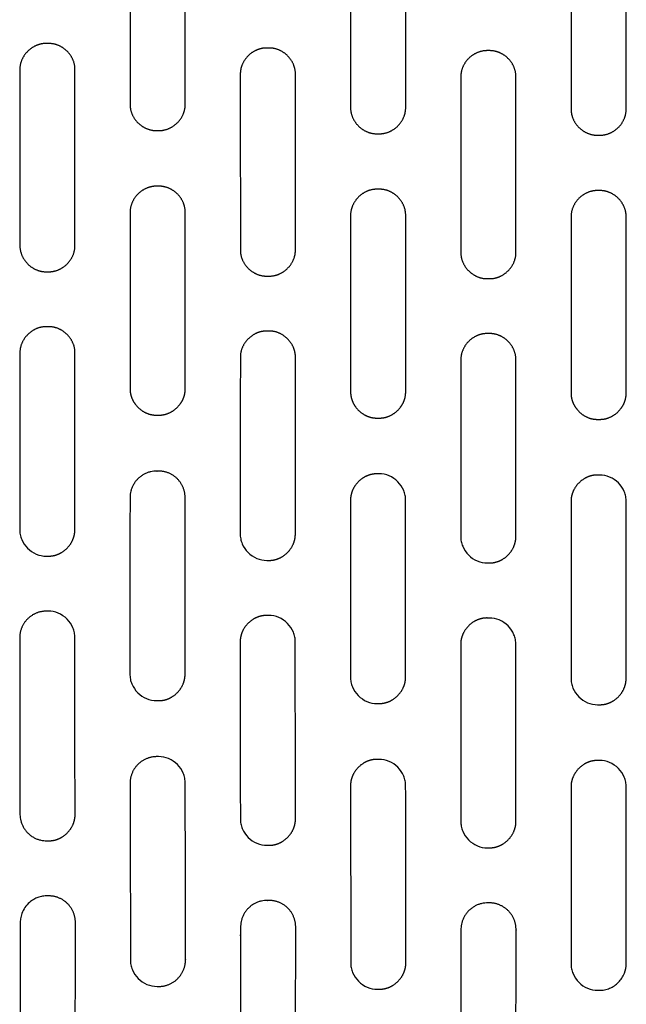
# Model space of a CAD drawing. Units: millimetres. Extents: x -254 to 1974, y -130 to 1580.
# Drawn here: x 1645 to 1711, y 1290 to 1397 of the extents above; entities that cross this region are included whole.
import ezdxf

# ---------------------------------------------------------------- set-up
doc = ezdxf.new("R2010")
doc.units = ezdxf.units.MM
doc.header["$MEASUREMENT"] = 0
doc.layers.add('PLANK_MYTO_1207-20_2D', color=174, linetype='Continuous')

msp = doc.modelspace()

# ---------------------------------------------------------------- linework, layer by layer
at = {"layer": 'PLANK_MYTO_1207-20_2D'}
for points, weights in [([(1657.23663655538, 1406.4955372638), (1657.237925402354, 1397.007303010103), (1657.240174295359, 1387.519068935384)], [1, 0.9999999987202552, 1]), ([(1663.239159344962, 1387.525371105028), (1663.237424033446, 1397.011957933688), (1663.235747675082, 1406.498544772949)], [1, 0.9999999999951728, 1]), ([(1681.232948895374, 1406.138621883374), (1681.233175874445, 1396.655786606985), (1681.234746215388, 1387.172951457904)], [1, 0.9999999974914682, 1]), ([(1687.233824315281, 1387.176260378475), (1687.232968362208, 1396.658023382558), (1687.232059645413, 1406.139786381732)], [1, 0.9999999999961292, 1]), ([(1705.230215505381, 1405.975437765378), (1705.230299523487, 1396.49406944404), (1705.230643655418, 1387.012701128576)], [1, 0.9999999999059206, 1]), ([(1711.229747401409, 1387.013506032416), (1711.229846606612, 1396.494605471107), (1711.229320962417, 1405.975704895745)], [1, 0.9999999994570707, 1]), ([(1648.340695445386, 1394.117877156404), (1648.24116734311, 1394.117247852597), (1648.141640085387, 1394.117998942566)], [1, 0.9999759556759279, 1]), ([(1672.335400075387, 1393.627402688029), (1672.235821353576, 1393.626830457966), (1672.136244175387, 1393.62762724436)], [1, 0.9999763742503458, 1]), ([(1645.242286295343, 1391.242249583361), (1645.244812551839, 1381.70687706836), (1645.246411445359, 1372.171504352764)], [1, 0.9999999988176824, 1]), ([(1651.24497482539, 1372.17997871658), (1651.244209850839, 1381.714800674166), (1651.241279285404, 1391.249622212079)], [1, 0.9999999935518119, 1]), ([(1669.236538155445, 1390.755538061645), (1669.238283957017, 1381.22679627296), (1669.23954660547, 1371.698054408005)], [1, 0.9999999996786276, 1]), ([(1675.238474515387, 1371.703497416582), (1675.237764613866, 1381.231609144806), (1675.235634015371, 1390.759720661261)], [1, 0.9999999972209316, 1]), ([(1693.232117045471, 1390.46915549642), (1693.232966179828, 1380.944849278378), (1693.233710105555, 1371.420543051536)], [1, 0.9999999999847473, 1]), ([(1699.232791325373, 1371.42312108132), (1699.23262550364, 1380.946985066298), (1699.231232245382, 1390.470848950809)], [1, 0.9999999979237401, 1]), ([(1660.140596285387, 1384.646221382166), (1660.240165336477, 1384.646805478835), (1660.339733115387, 1384.646034436114)], [1, 0.9999768463384697, 1]), ([(1684.135002225387, 1384.300386813111), (1684.234604462256, 1384.30096044034), (1684.334205175387, 1384.300165090461)], [1, 0.9999763867664926, 1]), ([(1708.130673485387, 1384.139810073399), (1708.230300575478, 1384.139753698958), (1708.329927665387, 1384.139697003565)], [1, 0.9999999999987027, 1]), ([(1660.340688755387, 1378.593900549104), (1660.241325663195, 1378.592915330114), (1660.141964545387, 1378.594082812146)], [1, 0.9999413324894455, 1]), ([(1684.335008245387, 1378.263919455029), (1684.235470372214, 1378.263128754449), (1684.135934475387, 1378.264138034401)], [1, 0.9999591256452447, 1]), ([(1657.242421535386, 1375.7075241939), (1657.243995738229, 1366.14543408282), (1657.241421025388, 1356.583344188798)], [1, 0.9999999764672023, 1]), ([(1663.239733005387, 1356.587270464981), (1663.24350737733, 1366.150968108008), (1663.241276885384, 1375.714666235721)], [1, 0.9999999507206898, 1]), ([(1681.236208035389, 1375.38087400222), (1681.237360797543, 1365.823105512629), (1681.235485385391, 1356.265337137516)], [1, 0.9999999874524557, 1]), ([(1687.235369462059, 1356.266513755971), (1687.236489905278, 1365.825716788556), (1687.235246775396, 1375.384919805974)], [1, 0.9999999923580408, 1]), ([(1705.230976435389, 1375.237667833412), (1705.231341102051, 1365.681068495238), (1705.230766025396, 1356.12446916741)], [1, 0.999999998791291, 1]), ([(1711.229869475389, 1356.125101167154), (1711.23111892023, 1365.681985446376), (1711.230091466384, 1375.238869752043)], [1, 0.999999992904798, 1]), ([(1648.146088915387, 1369.288124618345), (1648.245692180121, 1369.289037622399), (1648.345294545387, 1369.288031264695)], [1, 0.9999535858688159, 1]), ([(1672.139316155387, 1368.81489988046), (1672.238920629878, 1368.815740949732), (1672.338523395387, 1368.814717309588)], [1, 0.9999561919868801, 1]), ([(1696.133593935387, 1368.537226402592), (1696.23321115051, 1368.537151395494), (1696.332828365387, 1368.537076062235)], [1, 0.99999999999866, 1]), ([(1648.345053525387, 1363.308938146596), (1648.245266634816, 1363.308371920312), (1648.145480085387, 1363.308995374615)], [1, 0.9999822330167327, 1]), ([(1672.338416745387, 1362.83901314177), (1672.238726737875, 1362.838562156456), (1672.139037425387, 1362.839146930968)], [1, 0.9999865066707659, 1]), ([(1696.332865695387, 1362.563895718404), (1696.233193370511, 1362.563949165802), (1696.133521045387, 1362.564002148302)], [1, 0.9999999999972805, 1]), ([(1645.246434545389, 1360.413316793202), (1645.242290749469, 1350.833579339501), (1645.233166135391, 1341.25384533514)], [1, 0.9999999662087461, 1]), ([(1651.231123325387, 1341.253754340873), (1651.240715207852, 1350.836836223114), (1651.244526885386, 1360.419922147652)], [1, 0.9999999545236213, 1]), ([(1669.239260815387, 1359.946152724972), (1669.235680210477, 1350.366884521805), (1669.228106355386, 1340.787618643584)], [1, 0.9999999782780665, 1]), ([(1675.226647535387, 1340.786598400744), (1675.235041476421, 1350.368432049769), (1675.237948295392, 1359.950268934533)], [1, 0.9999999590077433, 1]), ([(1693.233570415371, 1359.67325781724), (1693.231567385194, 1350.094489075708), (1693.226951955368, 1340.515721236695)], [1, 0.9999999907024205, 1]), ([(1699.225911115388, 1340.51471514507), (1699.231309216572, 1350.094988645063), (1699.232579565385, 1359.67526358164)], [1, 0.99999997679501, 1]), ([(1660.138766145387, 1353.692680028607), (1660.23863564036, 1353.692695128962), (1660.338505135387, 1353.692709870866)], [1, 0.9999999999983897, 1]), ([(1684.133679195387, 1353.374135647222), (1684.233407465382, 1353.374138825938), (1684.333135735387, 1353.374141643387)], [1, 0.9999999999983596, 1]), ([(1708.130193705387, 1353.232803871504), (1708.229801915391, 1353.232802308857), (1708.329410125387, 1353.232800318551)], [1, 0.9999999999976957, 1]), ([(1708.328311815387, 1347.175588794567), (1708.228656600425, 1347.175612690092), (1708.129001385387, 1347.175636264731)], [1, 0.999999999998704, 1]), ([(1681.229414885388, 1344.407769127451), (1681.221041625911, 1334.814567991156), (1681.221941405385, 1325.221363242831)], [1, 0.9999998832043036, 1]), ([(1687.220854295386, 1325.223627000803), (1687.220593092562, 1334.815329116549), (1687.228141725387, 1344.407028265479)], [1, 0.9999999171290119, 1]), ([(1705.228497175388, 1344.280254444715), (1705.225041562207, 1334.685663603529), (1705.225122665385, 1325.091072140395)], [1, 0.9999999830153142, 1]), ([(1711.224185584394, 1325.091536379488), (1711.224838822899, 1334.68570243492), (1711.227540921404, 1344.279868132082)], [1, 0.9999999942994058, 1]), ([(1648.12926226872, 1338.358114260379), (1648.229139534354, 1338.35769982041), (1648.329017635387, 1338.357769714372)], [1, 0.9999970605845733, 1]), ([(1696.125298315387, 1337.618149054285), (1696.224940615417, 1337.618852807518), (1696.324579395387, 1337.617758846691)], [1, 0.9999593132882355, 1]), ([(1648.327052465387, 1332.365265345933), (1648.227090146857, 1332.365577480273), (1648.127127375387, 1332.365494570835)], [1, 0.9999980477987636, 1]), ([(1696.322872505387, 1331.622162697399), (1696.223167340426, 1331.621184980612), (1696.123468495387, 1331.622673653754)], [1, 0.9999235150691455, 1]), ([(1669.221709145387, 1328.996605414292), (1669.221344729051, 1319.396922538976), (1669.241720785386, 1309.797261281632)], [1, 0.9999994165090328, 1]), ([(1675.240734445387, 1309.808863125318), (1675.221230751745, 1319.403340390809), (1675.220434095385, 1328.997837446801)], [1, 0.9999995248002592, 1]), ([(1693.222696445388, 1328.723385161294), (1693.221601411436, 1319.123468820692), (1693.232288745386, 1309.523558366601)], [1, 0.999999811704293, 1]), ([(1699.231358015383, 1309.529760954943), (1699.221415151987, 1319.126590308397), (1699.221666415383, 1328.723424809248)], [1, 0.9999998589561334, 1]), ([(1708.125012945387, 1322.191157417848), (1708.224857240576, 1322.192805531921), (1708.324705905387, 1322.191447703702)], [1, 0.9998867255463029, 1]), ([(1708.326315065387, 1316.121952506545), (1708.226673353416, 1316.12146810091), (1708.127033905387, 1316.122296237074)], [1, 0.9999783104932518, 1]), ([(1681.230941245388, 1313.337272103225), (1681.24921607364, 1303.741139276159), (1681.252772525389, 1294.144989706896)], [1, 0.9999997059397117, 1]), ([(1687.251576215386, 1294.145972399582), (1687.248887127678, 1303.745481043942), (1687.230324285388, 1313.344972117182)], [1, 0.9999996582001244, 1]), ([(1705.227754725388, 1313.220980711083), (1705.234255245018, 1303.625284266452), (1705.235629415385, 1294.029585718356)], [1, 0.9999999643242363, 1]), ([(1711.234787730388, 1294.030335649868), (1711.233792998819, 1303.626936315905), (1711.22723766139, 1313.223534794556)], [1, 0.9999999580318848, 1]), ([(1648.165036035387, 1307.388497854066), (1648.264991969492, 1307.388553042936), (1648.364946755387, 1307.389035314347)], [1, 0.99999771797715, 1]), ([(1672.147573605387, 1306.903498201751), (1672.247411051817, 1306.903294352726), (1672.347248275387, 1306.903587702752)], [1, 0.9999968998506459, 1]), ([(1684.149331065387, 1291.247317670159), (1684.24906581048, 1291.247268122437), (1684.348800555387, 1291.247218199839)], [1, 0.999999999998234, 1]), ([(1708.137395155387, 1291.132239463456), (1708.23555440444, 1291.135446340928), (1708.333748455387, 1291.133588762812)], [1, 0.9996675376217204, 1])]:
    msp.add_rational_spline(points, weights, degree=2, dxfattribs=at)
for points, degree in [([(1648.141640085387, 1394.117998942566), (1647.248008385655, 1394.138250083062), (1646.369175162353, 1393.758498298668), (1645.642150804415, 1393.083030182926), (1645.220369023697, 1392.169619755209), (1645.240714565387, 1391.243759500133)], 5), ([(1651.241279285387, 1391.249622212079), (1651.263651215387, 1392.186629891995), (1650.830059165387, 1393.092325345358), (1650.120544645387, 1393.752730191644), (1649.244895875387, 1394.140440514873), (1648.340695445386, 1394.117877156404)], 5), ([(1672.136244175387, 1393.62762724436), (1671.240939035387, 1393.648394557672), (1670.363139515387, 1393.2675473235), (1669.638682355387, 1392.59632033966), (1669.214027725387, 1391.68370426039), (1669.236538155387, 1390.755538061645)], 5), ([(1675.235634015387, 1390.759720661261), (1675.258029195387, 1391.69452871515), (1674.826187105387, 1392.601447775989), (1674.112843195387, 1393.264168990021), (1673.237011665387, 1393.649366716872), (1672.335400075387, 1393.627402688029)], 5), ([(1696.131972905387, 1393.338667240364), (1695.235021915387, 1393.359780980133), (1694.357852435387, 1392.978115422665), (1693.636310895387, 1392.309567250165), (1693.209635655387, 1391.398757771506), (1693.232117045387, 1390.46915549642)], 5), ([(1696.331205645387, 1393.3384901343), (1696.231589275466, 1393.338578776379), (1696.131972905387, 1393.338667240372)], 2), ([(1699.231232245387, 1390.470848950809), (1699.253668065387, 1391.403527339403), (1698.823647315387, 1392.311560315682), (1698.107366355387, 1392.976503622936), (1697.231084595387, 1393.360064579328), (1696.331205645387, 1393.338490134297)], 5), ([(1657.240174295387, 1387.519068935384), (1657.217848225387, 1386.583720404872), (1657.648932015387, 1385.678431241457), (1658.356950575387, 1385.013418684524), (1659.235226225387, 1384.623579628671), (1660.140596285387, 1384.646221382166)], 5), ([(1660.339733115387, 1384.646034436114), (1661.236768985387, 1384.62564396363), (1662.117694205387, 1385.010075343916), (1662.839869675387, 1385.68683700738), (1663.261616115387, 1386.598827445676), (1663.239159345386, 1387.525371105028)], 5), ([(1681.234746215387, 1387.172951457904), (1681.212373605387, 1386.23954165469), (1681.641889045387, 1385.332955994685), (1682.353778095387, 1384.665634909692), (1683.232209535387, 1384.278324070216), (1684.135002225387, 1384.300386813111)], 5), ([(1684.334205175387, 1384.300165090461), (1685.232432435386, 1384.279299411542), (1686.111815465387, 1384.66414265738), (1686.831616145387, 1385.336579850175), (1687.256310835387, 1386.247571121796), (1687.233824315387, 1387.176260378475)], 5), ([(1705.230643655387, 1387.012701128576), (1705.208218235387, 1386.080990123005), (1705.636288455387, 1385.17306850217), (1706.351151325387, 1384.50391095953), (1707.229722895387, 1384.118211879065), (1708.130673485387, 1384.1398100734)], 5), ([(1708.329927665387, 1384.139697003566), (1709.229529485387, 1384.118416511727), (1710.108298265387, 1384.503516098892), (1710.825504236387, 1385.173849182157), (1711.252190487387, 1386.0832048359), (1711.229747401386, 1387.013506032416)], 5), ([(1660.141964545387, 1378.594082812146), (1659.245375475387, 1378.614547913744), (1658.365440125387, 1378.229933111334), (1657.642140495387, 1377.552779177632), (1657.219991265387, 1376.637263803654), (1657.242421535386, 1375.7075241939)], 5), ([(1663.241276885387, 1375.714666235721), (1663.263703185387, 1376.652798909556), (1662.832788295387, 1377.560437309523), (1662.123355195387, 1378.227076208899), (1661.245384605387, 1378.616681275618), (1660.340688755387, 1378.593900549104)], 5), ([(1684.135934475387, 1378.264138034401), (1683.238294935387, 1378.285016149434), (1682.359077995387, 1377.900300306344), (1681.637928885387, 1377.225783741569), (1681.213794595387, 1376.312092095945), (1681.236208035387, 1375.38087400222)], 5), ([(1687.235246775387, 1375.384919805974), (1687.257654005387, 1376.321307018648), (1686.827922625387, 1377.230618360545), (1686.115194795387, 1377.898414608384), (1685.237617195387, 1378.286052783174), (1684.335008245387, 1378.263919455029)], 5), ([(1708.130896555387, 1378.118365800347), (1707.231648005387, 1378.139656289117), (1706.353103905387, 1377.754498977972), (1705.634735665387, 1377.082354903627), (1705.208548815387, 1376.170464258262), (1705.230976435387, 1375.237667833412)], 5), ([(1708.330180385387, 1378.118259227636), (1708.23053847043, 1378.118312594136), (1708.130896555387, 1378.118365800332)], 2), ([(1711.230091466387, 1375.238869752043), (1711.252519419387, 1376.173254658003), (1710.824571846387, 1377.083738634182), (1710.109016285387, 1377.753848468066), (1709.230997435387, 1378.139885058215), (1708.330180385387, 1378.118259227646)], 5), ([(1645.246411445387, 1372.171504352764), (1645.223966285387, 1371.230900358507), (1645.656122055387, 1370.322854407883), (1646.362844215387, 1369.656693389164), (1647.240333895387, 1369.265203418607), (1648.146088915387, 1369.288124618345)], 5), ([(1648.345294545387, 1369.288031264695), (1649.240868135387, 1369.267808348379), (1650.121105255387, 1369.652340972862), (1650.845977755387, 1370.332530247413), (1651.267371305387, 1371.250171872422), (1651.244974825387, 1372.17997871658)], 5), ([(1669.239546605387, 1371.698054408005), (1669.217079565387, 1370.75904836078), (1669.648365905387, 1369.84919830316), (1670.358344775387, 1369.182153943099), (1671.235564185387, 1368.792499798274), (1672.139316155387, 1368.81489988046)], 5), ([(1672.338523395387, 1368.814717309588), (1673.235289175387, 1368.794038895767), (1674.115115795387, 1369.179116368918), (1674.837378515387, 1369.856431350757), (1675.260868205387, 1370.772041085322), (1675.238474515387, 1371.703497416582)], 5), ([(1693.233710105387, 1371.420543051536), (1693.211278315387, 1370.484574874895), (1693.639915505387, 1369.574566967871), (1694.351930965387, 1368.904160404019), (1695.230766035387, 1368.515271293483), (1696.133593935387, 1368.537226402591)], 5), ([(1696.332828365387, 1368.537076062233), (1697.232368215387, 1368.515936183298), (1698.112441705387, 1368.902906911356), (1698.830282865387, 1369.577972173851), (1699.255198125387, 1370.490756863499), (1699.232791325387, 1371.42312108132)], 5), ([(1648.145480085387, 1363.308995374615), (1647.250406355387, 1363.329158054076), (1646.368689145387, 1362.944574018768), (1645.646369635387, 1362.262272628673), (1645.224305565387, 1361.346255154197), (1645.246434545387, 1360.413316793202)], 5), ([(1651.244526885387, 1360.419922147652), (1651.267360835387, 1361.365431871539), (1650.832884015387, 1362.272085016213), (1650.130490765387, 1362.937999835942), (1649.252425265387, 1363.331789932767), (1648.345053525387, 1363.308938146596)], 5), ([(1672.139037425387, 1362.839146930968), (1671.242230895387, 1362.859814410068), (1670.362023255386, 1362.474029924261), (1669.642797775387, 1361.79709546842), (1669.217081535387, 1360.881924200417), (1669.239260815387, 1359.946152724972)], 5), ([(1675.237948295387, 1359.950268934533), (1675.260784385387, 1360.893681961036), (1674.828028315387, 1361.801672650266), (1674.121665575387, 1362.47022788449), (1673.242977565387, 1362.861408521379), (1672.338416745387, 1362.83901314177)], 5), ([(1696.133521045387, 1362.5640021483), (1695.233702785387, 1362.585132770993), (1694.352889215387, 1362.19725665522), (1693.637977865387, 1361.521862957009), (1693.211276905387, 1360.609767267767), (1693.233570415387, 1359.67325781724)], 5), ([(1699.232579565387, 1359.67526358164), (1699.255230915387, 1360.61540284867), (1698.825249535387, 1361.523902413475), (1698.116629415387, 1362.195503899031), (1697.236487085387, 1362.585876927704), (1696.332865695387, 1362.563895718407)], 5), ([(1684.330243765387, 1347.303204005808), (1684.230470370426, 1347.303263397022), (1684.130696975387, 1347.303322656984)], 2), ([(1672.125192705387, 1337.890344615842), (1672.224957535409, 1337.890319733041), (1672.324722365387, 1337.890294676406)], 2), ([(1672.322441305387, 1331.895365296636), (1672.2225972704, 1331.895379950918), (1672.122753235387, 1331.895394422307)], 2), ([(1660.126452935387, 1322.634085981952), (1660.226350845413, 1322.634200246778), (1660.326248755387, 1322.634314558676)], 2), ([(1684.123132485387, 1322.323213776128), (1684.222881835352, 1322.323275789841), (1684.322631185387, 1322.323337692781)], 2), ([(1684.327715195387, 1316.240904939905), (1684.227959315361, 1316.24081371946), (1684.128203435387, 1316.240722444099)], 2), ([(1696.135459235387, 1306.627122811353), (1696.235154465355, 1306.627240001391), (1696.334849695387, 1306.627357138881)], 2)]:
    msp.add_open_spline(points, degree=degree, dxfattribs=at)
for points, degree, knots in [([(1657.241421025387, 1356.583344188798), (1657.226946805387, 1355.98905757221), (1657.388288485387, 1355.406010751604), (1657.695736925387, 1354.896933740515), (1658.332427135387, 1354.222395358237), (1659.142931685387, 1353.833541599185), (1659.465863945387, 1353.73279628994), (1659.800601235387, 1353.68447271181), (1660.138766145387, 1353.692680028609)], 5, [34.4203363027, 34.4203363027, 34.4203363027, 34.4203363027, 34.4203363027, 34.4203363027, 38.4350381537, 38.4350381537, 38.4350381537, 40.8460934877, 40.8460934877, 40.8460934877, 40.8460934877, 40.8460934877, 40.8460934877]), ([(1660.338505135387, 1353.692709870864), (1660.657798775387, 1353.68524655449), (1660.975799585387, 1353.728140368963), (1661.285182955387, 1353.819083285129), (1662.105069679811, 1354.191126238643), (1662.760950427419, 1354.859242204182), (1663.086225473661, 1355.384362444775), (1663.253210261341, 1355.981964757317), (1663.241319405387, 1356.584351510573)], 5, [41.1327705345, 41.1327705345, 41.1327705345, 41.1327705345, 41.1327705345, 41.1327705345, 43.41114383150001, 43.41114383150001, 43.41114383150001, 47.48706559597323, 47.48706559597323, 47.48706559597323, 47.48706559597323, 47.48706559597323, 47.48706559597323]), ([(1681.235485385386, 1356.265337137516), (1681.221114185387, 1355.672753248798), (1681.381616005387, 1355.090475696085), (1681.688701705387, 1354.580509559144), (1682.326161815387, 1353.904623643661), (1683.138028395387, 1353.515032612624), (1683.461259745387, 1353.414231701723), (1683.795989665387, 1353.365999086678), (1684.133679195387, 1353.374135647219)], 5, [33.3185903846, 33.3185903846, 33.3185903846, 33.3185903846, 33.3185903846, 33.3185903846, 37.3338821056, 37.3338821056, 37.3338821056, 39.7432982696, 39.7432982696, 39.7432982696, 39.7432982696, 39.7432982696, 39.7432982696]), ([(1684.333135735387, 1353.374141643379), (1684.653184455387, 1353.366548109168), (1684.971580245387, 1353.409558218071), (1685.280900145387, 1353.500590429212), (1686.101284498713, 1353.872958491135), (1686.755753127896, 1354.540145451632), (1687.080554183934, 1355.064041085988), (1687.248358990937, 1355.662014773453), (1687.235369462054, 1356.266513755971)], 5, [40.02969699680001, 40.02969699680001, 40.02969699680001, 40.02969699680001, 40.02969699680001, 40.02969699680001, 42.31489820079957, 42.31489820079957, 42.31489820079957, 46.4167160328, 46.4167160328, 46.4167160328, 46.4167160328, 46.4167160328, 46.4167160328]), ([(1705.230766025387, 1356.12446916741), (1705.216549465387, 1355.53367491889), (1705.376187045387, 1354.951906364019), (1705.683219315387, 1354.440905232892), (1706.321674785387, 1353.763726524449), (1707.134646665387, 1353.373639745208), (1707.458169015387, 1353.272829459753), (1707.792899405387, 1353.224702343558), (1708.130193705387, 1353.232803871501)], 5, [73.8076897777, 73.8076897777, 73.8076897777, 73.8076897777, 73.8076897777, 73.8076897777, 77.8210133637, 77.8210133637, 77.8210133637, 80.2292044247, 80.2292044247, 80.2292044247, 80.2292044247, 80.2292044247, 80.2292044247]), ([(1708.329410125387, 1353.232800318545), (1708.650068245387, 1353.225124161138), (1708.968748435387, 1353.268258448462), (1709.277971535387, 1353.359386632602), (1710.098432395387, 1353.731974504365), (1710.751528047387, 1354.398245200447), (1711.075797561387, 1354.920934900827), (1711.244310522387, 1355.518980014446), (1711.229869475387, 1356.125101167154)], 5, [0.2861763673, 0.2861763673, 0.2861763673, 0.2861763673, 0.2861763673, 0.2861763673, 2.5759785953, 2.5759785953, 2.5759785953, 6.6954607993, 6.6954607993, 6.6954607993, 6.6954607993, 6.6954607993, 6.6954607993]), ([(1684.130696975387, 1347.303322656994), (1683.625323275387, 1347.315425734365), (1683.123515395387, 1347.201246029004), (1682.670355895387, 1346.972930901312), (1681.927523355387, 1346.402724805474), (1681.455436685387, 1345.639201851762), (1681.297721295387, 1345.244189788965), (1681.219641215387, 1344.828413853065), (1681.229414885387, 1344.407769127451)], 5, [43.9551431461, 43.9551431461, 43.9551431461, 43.9551431461, 43.9551431461, 43.9551431461, 47.5569872441, 47.5569872441, 47.5569872441, 50.8520356601, 50.8520356601, 50.8520356601, 50.8520356601, 50.8520356601, 50.8520356601]), ([(1687.228141725387, 1344.407028265479), (1687.23266341415, 1344.593320563157), (1687.200492818166, 1344.965251606478), (1686.976985781329, 1345.691213372289), (1686.430431013557, 1346.493799491474), (1685.46990756991, 1347.155218140836), (1684.7070079397, 1347.313084087328), (1684.330243765387, 1347.303204005817)], 3, [0, 0, 0, 0, 0.5584786097648523, 1.114818189339131, 2.263980589350475, 3.421360792626276, 4.550683964979784, 4.550683964979784, 4.550683964979784, 4.550683964979784]), ([(1708.129001385387, 1347.17563626473), (1707.623671105387, 1347.187758561041), (1707.122547195387, 1347.073607706745), (1706.669921345387, 1346.846100767713), (1705.928048425387, 1346.277471395713), (1705.454863545387, 1345.513237485698), (1705.296695045387, 1345.11775771969), (1705.218536545387, 1344.701489633623), (1705.228497175387, 1344.280254444715)], 5, [45.9770772745, 45.9770772745, 45.9770772745, 45.9770772745, 45.9770772745, 45.9770772745, 49.5804477695, 49.5804477695, 49.5804477695, 52.86082884650001, 52.86082884650001, 52.86082884650001, 52.86082884650001, 52.86082884650001, 52.86082884650001]), ([(1711.227540921387, 1344.279868132082), (1711.231987896102, 1344.466082240186), (1711.199716217715, 1344.837942195069), (1710.975852065086, 1345.564060658705), (1710.428770627808, 1346.366575677929), (1709.467868126367, 1347.027738549707), (1708.705075451942, 1347.185506497357), (1708.328311815387, 1347.175588794568)], 3, [0, 0, 0, 0, 0.5582434814565062, 1.114626647693057, 2.264732456040217, 3.421787233879544, 4.551106353082014, 4.551106353082014, 4.551106353082014, 4.551106353082014]), ([(1645.233166135387, 1341.25384533514), (1645.22860251701, 1341.067992107269), (1645.260452633072, 1340.696380402418), (1645.483648943041, 1339.9696831587), (1646.030357520232, 1339.166731065381), (1646.990897548553, 1338.505659698736), (1647.752750246772, 1338.347888533886), (1648.12926226872, 1338.358114260379)], 3, [0, 0, 0, 0, 0.5571916904425821, 1.11375568311631, 2.265836006523016, 3.420836666754842, 4.549373348130473, 4.549373348130473, 4.549373348130473, 4.549373348130473]), ([(1648.329017635387, 1338.357769714372), (1648.831037185387, 1338.345747485403), (1649.330092265387, 1338.458354961043), (1649.783384375387, 1338.684059335643), (1650.528548745387, 1339.25304890435), (1651.005788005387, 1340.023290494746), (1651.163815965387, 1340.420921630074), (1651.240674445387, 1340.836354309713), (1651.231123325387, 1341.253754340873)], 5, [0.1023683029, 0.1023683029, 0.1023683029, 0.1023683029, 0.1023683029, 0.1023683029, 3.676988327900001, 3.676988327900001, 3.676988327900001, 6.915611144900001, 6.915611144900001, 6.915611144900001, 6.915611144900001, 6.915611144900001, 6.915611144900001]), ([(1669.228106355387, 1340.787618643584), (1669.22357790211, 1340.601677604639), (1669.255543484963, 1340.229915251757), (1669.479021930611, 1339.502742040828), (1670.026083743094, 1338.69960426645), (1670.986868315617, 1338.038318340753), (1671.748654687357, 1337.880535287288), (1672.125192705387, 1337.890344615838)], 3, [0, 0, 0, 0, 0.5574353359466673, 1.114277215389196, 2.267387079567721, 3.42219774036595, 4.550839269350636, 4.550839269350636, 4.550839269350636, 4.550839269350636]), ([(1672.324722365387, 1337.890294676406), (1672.826642645387, 1337.878172128939), (1673.325087955387, 1337.990681155418), (1673.778201685387, 1338.215835215108), (1674.522790155387, 1338.783831832127), (1675.000782275387, 1339.554530036076), (1675.159006115387, 1339.951722351133), (1675.236311695387, 1340.367828358673), (1675.226647535387, 1340.786598400744)], 5, [0.2860672091, 0.2860672091, 0.2860672091, 0.2860672091, 0.2860672091, 0.2860672091, 3.8633820281, 3.8633820281, 3.8633820281, 7.092289077099999, 7.092289077099999, 7.092289077099999, 7.092289077099999, 7.092289077099999, 7.092289077099999]), ([(1693.226951955387, 1340.515721236695), (1693.222480113233, 1340.329829055732), (1693.254530596395, 1339.958094497479), (1693.478238598394, 1339.230756052314), (1694.025664434779, 1338.42747210447), (1694.986797858812, 1337.766097463774), (1695.748696086903, 1337.608296297777), (1696.125298315387, 1337.618149054285)], 3, [0, 0, 0, 0, 0.5572858388472698, 1.114219540899852, 2.268056854075301, 3.423010575999197, 4.551840546492645, 4.551840546492645, 4.551840546492645, 4.551840546492645]), ([(1696.324579395387, 1337.617758846691), (1696.827074525386, 1337.605587391906), (1697.325394205387, 1337.718392150407), (1697.778027575387, 1337.943728074895), (1698.521763665387, 1338.511007823321), (1698.999861125387, 1339.281563582562), (1699.158191495387, 1339.67850309412), (1699.235734705387, 1340.095032157071), (1699.225911115387, 1340.51471514507)], 5, [0.2865204436, 0.2865204436, 0.2865204436, 0.2865204436, 0.2865204436, 0.2865204436, 3.8622519896, 3.8622519896, 3.8622519896, 7.0845874956, 7.0845874956, 7.0845874956, 7.0845874956, 7.0845874956, 7.0845874956]), ([(1651.224917325387, 1329.470501220265), (1651.229268637682, 1329.656226369504), (1651.197074411092, 1330.027749066939), (1650.973249544377, 1330.754586126503), (1650.425690819434, 1331.557563040174), (1649.464668314006, 1332.217993811419), (1648.703126509463, 1332.375177952541), (1648.327052465387, 1332.365265345933)], 3, [0, 0, 0, 0, 0.5567830646543669, 1.113626917734586, 2.266749655147145, 3.421961323172278, 4.549238275575141, 4.549238275575141, 4.549238275575141, 4.549238275575141]), ([(1672.122753235387, 1331.895394422326), (1671.620311595387, 1331.907482447353), (1671.121709345387, 1331.794622349586), (1670.668710245387, 1331.569179990494), (1669.923196875387, 1330.999575903391), (1669.445985705387, 1330.228179725613), (1669.288462805387, 1329.830346425107), (1669.211770355387, 1329.414732700522), (1669.221709145387, 1328.996605414292)], 5, [0, 0, 0, 0, 0, 0, 3.575377942, 3.575377942, 3.575377942, 6.817351365, 6.817351365, 6.817351365, 6.817351365, 6.817351365, 6.817351365]), ([(1675.220434095387, 1328.997837446801), (1675.224819760195, 1329.183562532742), (1675.192719065291, 1329.555206651327), (1674.969029695536, 1330.282650229613), (1674.421480863494, 1331.086341623404), (1673.460313210508, 1331.747593181637), (1672.698659809762, 1331.905189819272), (1672.322441305387, 1331.895365296657)], 3, [0, 0, 0, 0, 0.5567850646390764, 1.113976070359935, 2.268365853880353, 3.423676682430425, 4.551369147533229, 4.551369147533229, 4.551369147533229, 4.551369147533229]), ([(1696.123468495387, 1331.622673653754), (1695.620640035386, 1331.634809813127), (1695.122112425387, 1331.521773984162), (1694.669397365387, 1331.295968370993), (1693.924558875387, 1330.726912028064), (1693.447279685387, 1329.95562712253), (1693.289641145387, 1329.557921793191), (1693.212757695387, 1329.142070974216), (1693.222696445387, 1328.723385161294)], 5, [0, 0, 0, 0, 0, 0, 3.573047242, 3.573047242, 3.573047242, 6.807936199, 6.807936199, 6.807936199, 6.807936199, 6.807936199, 6.807936199]), ([(1699.221666415387, 1328.723424809248), (1699.226059747419, 1328.909111869633), (1699.193995322642, 1329.280768588535), (1698.970354626249, 1330.008457040655), (1698.422728315209, 1330.812493605205), (1697.461282555199, 1331.474232475882), (1696.699331473491, 1331.632022991), (1696.322872505387, 1331.622162697399)], 3, [0, 0, 0, 0, 0.5566700343110886, 1.114015090092205, 2.269014430128001, 3.424531966243768, 4.552936285368573, 4.552936285368573, 4.552936285368573, 4.552936285368573]), ([(1657.224241225387, 1325.529911617474), (1657.21995745215, 1325.344248509384), (1657.252248583731, 1324.972744519723), (1657.476246859773, 1324.245749905509), (1658.024227427238, 1323.442319699413), (1658.986469061784, 1322.780968369827), (1659.749434944875, 1322.623748510873), (1660.126452935387, 1322.634085981963)], 3, [0, 0, 0, 0, 0.5565887906322338, 1.113617222120306, 2.267338349357225, 3.423628937783558, 4.553739200038863, 4.553739200038863, 4.553739200038863, 4.553739200038863]), ([(1660.326248755387, 1322.63431455869), (1660.829255405387, 1322.622896383807), (1661.328385445387, 1322.736647179946), (1661.781095715387, 1322.963205359204), (1662.525556275387, 1323.534211846844), (1663.000708575387, 1324.305139775579), (1663.157376295386, 1324.702596603413), (1663.233487645387, 1325.11751328684), (1663.223343785387, 1325.534788818461)], 5, [0, 0, 0, 0, 0, 0, 3.563948495, 3.563948495, 3.563948495, 6.801383476, 6.801383476, 6.801383476, 6.801383476, 6.801383476, 6.801383476]), ([(1681.221941405387, 1325.221363242831), (1681.217609081876, 1325.035697358207), (1681.249785682333, 1324.664088515661), (1681.473584329183, 1323.936627623096), (1682.021405212817, 1323.132601395319), (1682.983447267736, 1322.470641707265), (1683.746227630405, 1322.313043326715), (1684.123132485387, 1322.323213776114)], 3, [0, 0, 0, 0, 0.556601120902869, 1.11390651782458, 2.268501795046906, 3.424827163605161, 4.554581669451442, 4.554581669451442, 4.554581669451442, 4.554581669451442]), ([(1684.322631185387, 1322.32333769276), (1684.825972285387, 1322.311605788095), (1685.324946245387, 1322.425309524497), (1685.777392575387, 1322.651484285896), (1686.521529145387, 1323.221630427557), (1686.997336485387, 1323.992537211878), (1687.154411615387, 1324.390026933587), (1687.230927715387, 1324.805460573792), (1687.220854295387, 1325.223627000803)], 5, [0, 0, 0, 0, 0, 0, 3.563874638, 3.563874638, 3.563874638, 6.796542419, 6.796542419, 6.796542419, 6.796542419, 6.796542419, 6.796542419]), ([(1705.225122665387, 1325.091072140395), (1705.220760782459, 1324.905395639765), (1705.252865700298, 1324.533754092562), (1705.476564135715, 1323.805991008122), (1706.024295034313, 1323.001789122382), (1706.986044186283, 1322.339591232863), (1707.748378601296, 1322.181933821689), (1708.125012945387, 1322.191157417848)], 3, [0, 0, 0, 0, 0.5566126971435621, 1.114051184402025, 2.269176869398414, 3.425250700837238, 4.554247510992092, 4.554247510992092, 4.554247510992092, 4.554247510992092]), ([(1708.324705905387, 1322.191447703702), (1708.828076085387, 1322.179445160585), (1709.326857975386, 1322.292946695008), (1709.779249875387, 1322.519057585302), (1710.523394178387, 1323.08844135921), (1710.999932815387, 1323.859403483007), (1711.157371675387, 1324.256935811718), (1711.234199960387, 1324.67275077762), (1711.224185584387, 1325.091536379488)], 5, [0.2854949738, 0.2854949738, 0.2854949738, 0.2854949738, 0.2854949738, 0.2854949738, 3.8530687228, 3.8530687228, 3.8530687228, 7.0847985408, 7.0847985408, 7.0847985408, 7.0847985408, 7.0847985408, 7.0847985408]), ([(1663.239209855387, 1313.648816086597), (1663.243182039766, 1313.834614223279), (1663.210251653227, 1314.206295407898), (1662.984982806285, 1314.933340181932), (1662.435741937193, 1315.736149898187), (1661.473227050929, 1316.395772859297), (1660.71110732232, 1316.552090756007), (1660.334922575387, 1316.541627913321)], 3, [0, 0, 0, 0, 0.5569763554357141, 1.11430492946705, 2.26862982171966, 3.424611524287053, 4.552252041455071, 4.552252041455071, 4.552252041455071, 4.552252041455071]), ([(1684.128203435387, 1316.240722444154), (1683.624829625387, 1316.252323901057), (1683.125832485387, 1316.138464783044), (1682.673389195387, 1315.912059293908), (1681.929000755387, 1315.341192073176), (1681.453531465387, 1314.569751260962), (1681.296639625387, 1314.171765974088), (1681.220409295387, 1313.755905905522), (1681.230941245387, 1313.337272103225)], 5, [0.2837043388, 0.2837043388, 0.2837043388, 0.2837043388, 0.2837043388, 0.2837043388, 3.8413645138, 3.8413645138, 3.8413645138, 7.0736024588, 7.0736024588, 7.0736024588, 7.0736024588, 7.0736024588, 7.0736024588]), ([(1687.230324285387, 1313.344972117182), (1687.23445022866, 1313.530696975659), (1687.201858182205, 1313.902373411852), (1686.977248398644, 1314.629775354166), (1686.428606018929, 1315.433351927752), (1685.46636701935, 1316.094157377187), (1684.70409277143, 1316.251161061433), (1684.327715195387, 1316.240904939925)], 3, [0, 0, 0, 0, 0.5567658002316194, 1.11421265663013, 2.269062080744704, 3.425270608301865, 4.55346258948075, 4.55346258948075, 4.55346258948075, 4.55346258948075]), ([(1708.127033905387, 1316.122296237074), (1707.623473785387, 1316.134259205661), (1707.124528495387, 1316.020626832253), (1706.672147885387, 1315.794293169466), (1705.927884925387, 1315.224534796066), (1705.451627365387, 1314.45355386551), (1705.294288735387, 1314.055856542703), (1705.217568955387, 1313.639934074377), (1705.227754725387, 1313.220980711083)], 5, [43.0815830761, 43.0815830761, 43.0815830761, 43.0815830761, 43.0815830761, 43.0815830761, 46.64443553309999, 46.64443553309999, 46.64443553309999, 49.8758601461, 49.8758601461, 49.8758601461, 49.8758601461, 49.8758601461, 49.8758601461]), ([(1711.227237661387, 1313.223534794556), (1711.231525893533, 1313.409205686486), (1711.199271585619, 1313.780857299276), (1710.975302369501, 1314.508492315527), (1710.427268412918, 1315.312596320849), (1709.465324305112, 1315.974375013613), (1708.702923791604, 1316.132006436669), (1708.326315065387, 1316.121952506545)], 3, [0, 0, 0, 0, 0.5566136519744246, 1.11405688154687, 2.269153111208978, 3.425375647200023, 4.554235267705749, 4.554235267705749, 4.554235267705749, 4.554235267705749]), ([(1648.364946755387, 1307.389035314347), (1648.867963855387, 1307.378410619656), (1649.366982595387, 1307.492932044612), (1649.819286135387, 1307.720376648008), (1650.562755475387, 1308.293012474121), (1651.035888155387, 1309.064608897051), (1651.191542465387, 1309.462382298237), (1651.266632245387, 1309.877316981129), (1651.255523745387, 1310.294422825308)], 5, [28.52157686, 28.52157686, 28.52157686, 28.52157686, 28.52157686, 28.52157686, 32.070657557, 32.070657557, 32.070657557, 35.299584988, 35.299584988, 35.299584988, 35.299584988, 35.299584988, 35.299584988]), ([(1669.241720785387, 1309.797261281632), (1669.237716191056, 1309.611502656079), (1669.270563334355, 1309.239807921326), (1669.495651580655, 1308.512619085021), (1670.044787165215, 1307.709376454501), (1671.007784996152, 1307.048956317905), (1671.770749833599, 1306.892388103937), (1672.147573605387, 1306.903498201751)], 3, [0, 0, 0, 0, 0.5568707709617771, 1.114299498306861, 2.268931478458299, 3.425325496112079, 4.554849465827064, 4.554849465827064, 4.554849465827064, 4.554849465827064]), ([(1672.347248275387, 1306.903587702752), (1672.850440455387, 1306.892623199564), (1673.349322815387, 1307.007005202509), (1673.801608605386, 1307.234031759302), (1674.545153465387, 1307.805791542163), (1675.019475735387, 1308.57750316899), (1675.175776125387, 1308.975328277731), (1675.251515795387, 1309.390815105854), (1675.240734445387, 1309.808863125318)], 5, [43.8463784334, 43.8463784334, 43.8463784334, 43.8463784334, 43.8463784334, 43.8463784334, 47.3996890494, 47.3996890494, 47.3996890494, 50.6263699944, 50.6263699944, 50.6263699944, 50.6263699944, 50.6263699944, 50.6263699944]), ([(1693.232288745387, 1309.523558366601), (1693.228112309576, 1309.337877551667), (1693.260587799383, 1308.966240413522), (1693.484958819821, 1308.238809218511), (1694.033427089171, 1307.435060614208), (1694.995922697065, 1306.773816661406), (1695.758678078846, 1306.616742482612), (1696.135459235387, 1306.627122811336)], 3, [0, 0, 0, 0, 0.5566360700098409, 1.114070955958321, 2.268927510642306, 3.425253298311908, 4.554656861310491, 4.554656861310491, 4.554656861310491, 4.554656861310491]), ([(1696.334849695387, 1306.62735713888), (1696.838520325387, 1306.61587120226), (1697.337515075387, 1306.730004282115), (1697.789662175387, 1306.956462235192), (1698.533257445387, 1307.526893082782), (1699.008536045387, 1308.297878485824), (1699.165442045387, 1308.695497029994), (1699.241778875387, 1309.111190880374), (1699.231358015387, 1309.529760954943)], 5, [44.62040424529999, 44.62040424529999, 44.62040424529999, 44.62040424529999, 44.62040424529999, 44.62040424529999, 48.17687453729999, 48.17687453729999, 48.17687453729999, 51.4037749603, 51.4037749603, 51.4037749603, 51.4037749603, 51.4037749603, 51.4037749603]), ([(1648.255943595387, 1301.3949126001), (1648.075543437535, 1301.392881515031), (1647.715093073093, 1301.368735728637), (1647.208642336777, 1301.242877587128), (1646.721929293551, 1301.013107154485), (1646.033708507818, 1300.52234519564), (1645.509457230622, 1299.774969017903), (1645.326052311125, 1299.02172505409), (1645.290563944463, 1298.677835075251), (1645.294526347397, 1295.066958995451), (1645.294367452407, 1289.346415477314), (1645.260044754457, 1282.980067207214), (1645.239405819174, 1279.987399527709), (1645.236253661805, 1279.092318056722), (1645.312865958217, 1278.626056510894), (1645.537226849447, 1277.954767859225), (1646.038515675825, 1277.297292446724), (1646.593818258612, 1276.880571823911), (1647.292351123646, 1276.533547359204), (1647.870329603082, 1276.42775519801), (1648.282399465387, 1276.442720754311)], 3, [0, 0, 0, 0, 0.5414937123306475, 1.080391290845716, 1.558221065569336, 2.148824606822441, 3.606199925884924, 4.212273548984482, 4.457470398230281, 4.642744592244669, 15.04473659371937, 21.61923509893363, 23.74186412802385, 24.0230491219529, 24.30440380300891, 25.15278214511992, 26.13306997936577, 26.73889166676252, 27.22880160917493, 28.46492722550962, 28.46492722550962, 28.46492722550962, 28.46492722550962]), ([(1657.276760825387, 1294.447595262592), (1657.272406378873, 1294.261634103694), (1657.304600585943, 1293.889696936551), (1657.528281397593, 1293.162245937396), (1658.075218159925, 1292.358233962178), (1659.035036072497, 1291.696290652145), (1659.796031242611, 1291.537865274638), (1660.171600395387, 1291.547187074871)], 3, [0, 0, 0, 0, 0.5574932086083475, 1.114867658272634, 2.268432796480544, 3.424401280498098, 4.550109665610294, 4.550109665610294, 4.550109665610294, 4.550109665610294]), ([(1681.252772525386, 1294.144989706896), (1681.248369973118, 1293.959171597395), (1681.280452557788, 1293.587465599506), (1681.50395401028, 1292.860390824728), (1682.051042059876, 1292.056755317242), (1683.011649865851, 1291.395370336126), (1683.773302567455, 1291.237604726031), (1684.149331065387, 1291.247317670156)], 3, [0, 0, 0, 0, 0.5570658222059279, 1.114151048849901, 2.267165607252748, 3.423167299856007, 4.550285138258258, 4.550285138258258, 4.550285138258258, 4.550285138258258]), ([(1684.348800555387, 1291.247218199838), (1684.853672655387, 1291.234858632865), (1685.354408045387, 1291.348699246374), (1685.806436475387, 1291.575341293694), (1686.550515795387, 1292.144550691015), (1687.026311145387, 1292.913037909419), (1687.184203285387, 1293.310495628077), (1687.261472465387, 1293.726572047167), (1687.251576215387, 1294.145972399582)], 5, [43.38238092260001, 43.38238092260001, 43.38238092260001, 43.38238092260001, 43.38238092260001, 43.38238092260001, 46.92386984060001, 46.92386984060001, 46.92386984060001, 50.15238759260001, 50.15238759260001, 50.15238759260001, 50.15238759260001, 50.15238759260001, 50.15238759260001]), ([(1705.235629415387, 1294.029585718356), (1705.231239551332, 1293.843931982347), (1705.263350745155, 1293.472508675215), (1705.486980554245, 1292.745840730774), (1706.034457291124, 1291.942679218839), (1706.995765729038, 1291.281627967392), (1707.757973164572, 1291.124062848035), (1708.134484895387, 1291.133957382683)], 3, [0, 0, 0, 0, 0.5565679532038458, 1.113319085290482, 2.266076451278145, 3.422107709347859, 4.550678687939436, 4.550678687939436, 4.550678687939436, 4.550678687939436]), ([(1708.333748455387, 1291.133588762812), (1708.512617873065, 1291.129295014993), (1708.88764610659, 1291.160238396228), (1709.623888818599, 1291.384852916945), (1710.443612090599, 1291.948331074281), (1711.094430956166, 1292.913976028889), (1711.244316687536, 1293.668268986673), (1711.234787730387, 1294.030335649868)], 3, [0, 0, 0, 0, 0.5363007606113656, 1.123997985224836, 2.293342952248433, 3.467365389687606, 4.552952951322196, 4.552952951322196, 4.552952951322196, 4.552952951322196])]:
    msp.add_open_spline(points, degree=degree, knots=knots, dxfattribs=at)
for points, weights, knots in [([(1660.334480015387, 1347.608783326678), (1660.234555904066, 1347.609399729926), (1660.134629955387, 1347.609286784564), (1657.236099761109, 1347.611329698999), (1657.232708235387, 1344.712800768974), (1657.222124817245, 1335.121358995971), (1657.224241225387, 1325.529911617474)], [1, 0.9999933407178194, 1, 0.7072712613508266, 1, 0.9999997808520624, 1], [0, 0, 0, 0.1998511377708867, 0.1998511377708867, 4.753622498979915, 4.753622498979915, 23.93651492037573, 23.93651492037573, 23.93651492037573]), ([(1663.223343785387, 1325.534788818461), (1663.220661401191, 1335.12368130574), (1663.231675355388, 1344.7125678428), (1663.232697365385, 1345.912929775666), (1662.38376945008, 1346.761570576592), (1661.534841534776, 1347.610211377518), (1660.334480016295, 1347.608783326683)], [1, 0.9999997449753425, 1, 0.9236841383183895, 1, 0.9236841383183895, 1], [0, 0, 0, 19.17778246438663, 19.17778246438663, 21.4534845579234, 21.4534845579234, 23.72918665146017, 23.72918665146017, 23.72918665146017]), ([(1648.127127375387, 1332.365494570835), (1646.925779741492, 1332.366244977729), (1646.075908247145, 1331.517154203034), (1645.226036752799, 1330.66806342834), (1645.225683055387, 1329.466715612146), (1645.2280096995, 1319.872855623945), (1645.255883535386, 1310.279035845788), (1645.265219021835, 1307.379219014047), (1648.165036035387, 1307.388497854066)], [1, 0.9238479368978013, 1, 0.9238479368978013, 1, 0.99999911363859, 1, 0.7071136876360165, 1], [0, 0, 0, 2.277845369275634, 2.277845369275634, 4.555690738551268, 4.555690738551268, 23.74339994102366, 23.74339994102366, 28.29847750655624, 28.29847750655624, 28.29847750655624]), ([(1651.255523745384, 1310.294422825308), (1651.241985772668, 1315.087939483284), (1651.233724025384, 1319.881468138725), (1651.225495081748, 1324.675981166017), (1651.224917325387, 1329.470501220265)], [1, 0.9999998485577576, 1, 0.9999996816698107, 1], [0, 0, 0, 9.587070582241509, 9.587070582241509, 19.17610872537063, 19.17610872537063, 19.17610872537063]), ([(1660.334922575387, 1316.541627913321), (1660.23501627723, 1316.541771423514), (1660.135110195387, 1316.541518802806), (1658.933337662952, 1316.540505771866), (1658.084893727798, 1315.689388191946), (1657.236449792645, 1314.838270612026), (1657.239217865387, 1313.636500840514), (1657.268446614826, 1304.042068511128), (1657.276760825387, 1294.447595262592)], [1, 0.9999980348243039, 1, 0.9237397552174665, 1, 0.9237397552174665, 1, 0.9999994060282456, 1], [0, 0, 0, 0.199812540679608, 0.199812540679608, 2.478282281677258, 2.478282281677258, 4.756752022674908, 4.756752022674908, 23.94569812606258, 23.94569812606258, 23.94569812606258]), ([(1660.171600395387, 1291.547187074871), (1660.271444606735, 1291.546911895746), (1660.371289155387, 1291.546820419168), (1661.57347442896, 1291.544731233054), (1662.424131674074, 1292.394222873997), (1663.274788919187, 1293.24371451494), (1663.274348145387, 1294.445901523027), (1663.267426186321, 1304.047378287475), (1663.239209855385, 1313.648816086597)], [1, 0.9999995768514639, 1, 0.9236780686582521, 1, 0.9236780686582521, 1, 0.999999385155953, 1], [0, 0, 0, 0.1996891247805795, 0.1996891247805795, 2.478840413114765, 2.478840413114765, 4.75799170144895, 4.75799170144895, 23.96094234934908, 23.96094234934908, 23.96094234934908]), ([(1651.220723535387, 1279.275626888999), (1651.302590064858, 1288.886253394639), (1651.287188175387, 1298.497216236174), (1651.285485403349, 1299.700500030085), (1650.432379063797, 1300.549089660907), (1649.579272724245, 1301.397679291729), (1648.375996845387, 1301.392994477927), (1648.315945783836, 1301.392424081013), (1648.255943595387, 1301.3949126001)], [1, 0.999987196556553, 1, 0.9236422579491251, 1, 0.9236422579491251, 1, 0.9996755514297372, 1], [0, 0, 0, 19.22178629302995, 19.22178629302995, 21.50295883442138, 21.50295883442138, 23.78413137581282, 23.78413137581282, 23.90421293504918, 23.90421293504918, 23.90421293504918]), ([(1672.228233095386, 1300.905983367116), (1672.195457425672, 1300.903845063169), (1672.162613895387, 1300.904190587909), (1669.291979667627, 1300.904392780437), (1669.263524065387, 1298.033899584283), (1669.263310524784, 1298.017312409309), (1669.263203245387, 1298.000724206744), (1669.274226582195, 1288.421781228237), (1669.205277775387, 1278.843080055245), (1669.200326771805, 1277.639008694775), (1670.048388860191, 1276.784255486075), (1670.896450948577, 1275.929502277375), (1672.100524035387, 1275.924990608018), (1672.176559938789, 1275.923904980615), (1672.252603045387, 1275.923616654281)], [1, 0.999284375770793, 1, 0.7105780119220096, 1, 0.9999948703894447, 1, 0.999991287202935, 1, 0.9238446208930137, 1, 0.9238446208930137, 1, 0.9999862574542759, 1], [0, 0, 0, 0.06565934887262163, 0.06565934887262163, 4.590908655873577, 4.590908655873577, 4.62408564133778, 4.62408564133778, 23.78187300432938, 23.78187300432938, 26.06489604050768, 26.06489604050768, 28.34791907668598, 28.34791907668598, 28.50000498971657, 28.50000498971657, 28.50000498971657]), ([(1675.198601255386, 1278.783208090048), (1675.270927223862, 1288.395405393866), (1675.262452355386, 1298.007871062458), (1675.261722364455, 1299.211942490379), (1674.408031906653, 1300.061060349501), (1673.55434144885, 1300.910178208623), (1672.350283465387, 1300.904441582462), (1672.28924225549, 1300.90394391598), (1672.228233095386, 1300.905983367116)], [1, 0.9999911676046734, 1, 0.9234812238873494, 1, 0.9234812238873494, 1, 0.9997840106766019, 1], [0, 0, 0, 19.2248256072767, 19.2248256072767, 21.50721854429835, 21.50721854429835, 23.78961148132001, 23.78961148132001, 23.91168037777642, 23.91168037777642, 23.91168037777642]), ([(1696.338013465387, 1300.630527863168), (1696.334558450292, 1300.629398689107), (1696.330939425387, 1300.629737543223), (1696.239800937411, 1300.629691538801), (1696.148662445387, 1300.629654413165), (1693.259477042616, 1300.635527654493), (1693.243729015387, 1297.746379201024), (1693.249293531163, 1288.154944252053), (1693.207865585386, 1278.563597158475), (1693.203694831431, 1277.355732574327), (1694.058282271041, 1276.502131638942), (1694.912869710652, 1275.648530703558), (1696.120728671755, 1275.654096573837)], [1, 0.9791384862075099, 1, 0.9999999988136482, 1, 0.7083141450611795, 1, 0.9999969994473294, 1, 0.9231064543801307, 1, 0.9231064543801307, 1], [0, 0, 0, 0.007167965362903915, 0.007167965362903915, 0.1894449643913584, 0.1894449643913584, 4.733405453050651, 4.733405453050651, 23.91624020642318, 23.91624020642318, 26.2052039231144, 26.2052039231144, 28.49416763980561, 28.49416763980561, 28.49416763980561]), ([(1699.206229645387, 1278.533398005153), (1699.247724907662, 1288.13330300906), (1699.243134905387, 1297.733296596178), (1699.24237888264, 1298.9353681151), (1698.391230738761, 1299.784204580706), (1697.540082594882, 1300.633041046313), (1696.338013465387, 1300.630527863168)], [1, 0.9999971193239112, 1, 0.9237396212564629, 1, 0.9237396212564629, 1], [0, 0, 0, 19.19995249616775, 19.19995249616775, 21.47898850897847, 21.47898850897847, 23.75802452178919, 23.75802452178919, 23.75802452178919])]:
    msp.add_rational_spline(points, weights, degree=2, knots=knots, dxfattribs=at)

doc.saveas('drawing.dxf')
